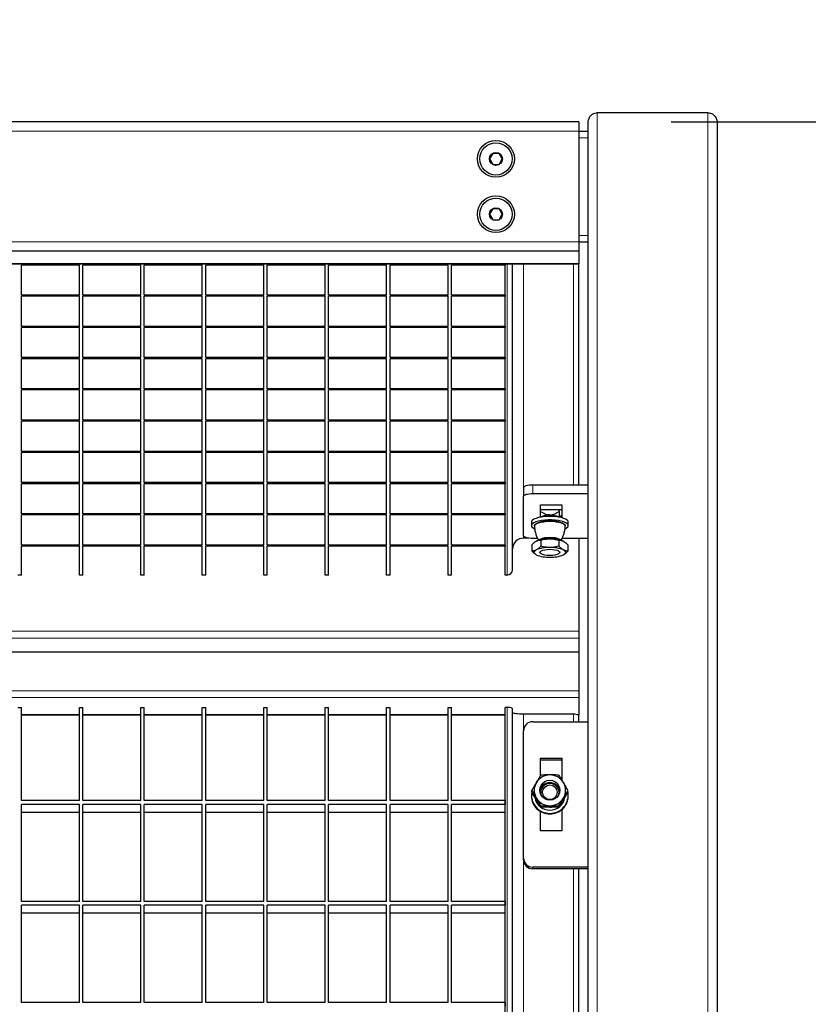
# Model space of a CAD drawing. Units: millimetres. Extents: x 1 to 203, y 1 to 174.
# Drawn here: x 157 to 165, y 49 to 59 of the extents above; entities that cross this region are included whole.
import ezdxf

# ---------------------------------------------------------------- set-up
doc = ezdxf.new("R2010")
doc.units = ezdxf.units.MM
doc.layers.add('-FORMAT-', color=7, linetype='Continuous')
doc.styles.add('SLDTEXTSTYLE2', font='TXT', dxfattribs={"width": 0.7})
doc.dimstyles.new('SLDDIMSTYLE0', dxfattribs={"dimtxt": 2, "dimasz": 2.5, "dimexe": 0, "dimexo": 0.0625, "dimgap": 0.5, "dimtad": 1, "dimdec": 0, "dimlfac": 50, "dimrnd": 1e-09, "dimzin": 12, "dimdsep": 46, "dimtxsty": 'SLDTEXTSTYLE2', "dimsah": 1, "dimcen": 0.09, "dimadec": 0, "dimazin": 3, "dimtfac": 1, "dimtdec": 0, "dimtofl": 0, "dimtmove": 0, "dimatfit": 3, "dimfxl": 0, "dimfrac": 2, "dimtolj": 1, "dimtzin": 12, "dimarcsym": 0})

# ---------------------------------------------------------------- blocks, each defined once
blk = doc.blocks.new('_D_3')
at = {"layer": '-FORMAT-'}
for p, q in [((149.714, 93.212), (181.082, 93.212)), ((180.082, 93.212), (180.082, 17.864)), ((165.074, 17.864), (181.082, 17.864))]:
    blk.add_line(p, q, dxfattribs=at)
for points in [[(180.082, 93.212), (179.682, 90.712), (180.482, 90.712)], [(180.082, 17.864), (180.482, 20.364), (179.682, 20.364)]]:
    blk.add_solid(points, dxfattribs=at)
at = {"layer": '-FORMAT-', "insert": (177.504, 52.977), "char_height": 2, "attachment_point": 1, "rotation": 90, "style": 'SLDTEXTSTYLE2'}
blk.add_mtext('3767', dxfattribs=at)
blk = doc.blocks.new('_D_4')
at = {"layer": '-FORMAT-'}
for p, q in [((163.574, 58.364), (173.822, 58.364)), ((172.822, 58.364), (172.822, 17.864)), ((165.074, 17.864), (173.822, 17.864))]:
    blk.add_line(p, q, dxfattribs=at)
for points in [[(172.822, 58.364), (172.422, 55.864), (173.222, 55.864)], [(172.822, 17.864), (173.222, 20.364), (172.422, 20.364)]]:
    blk.add_solid(points, dxfattribs=at)
at = {"layer": '-FORMAT-', "insert": (170.244, 35.553), "char_height": 2, "attachment_point": 1, "rotation": 90, "style": 'SLDTEXTSTYLE2'}
blk.add_mtext('2025', dxfattribs=at)

msp = doc.modelspace()

# ---------------------------------------------------------------- linework, layer by layer
at = {"color": 7, "linetype": 'Continuous'}
for p, q in [((163.974, 58.464), (162.774, 58.464)), ((162.574, 58.364), (110.974, 58.364)), ((162.574, 58.364), (162.574, 58.264)), ((162.674, 58.194), (162.674, 58.357)), ((164.074, 58.357), (164.074, 17.864)), ((162.574, 58.264), (162.574, 57.064)), ((162.574, 58.264), (162.674, 58.264)), ((162.674, 57.134), (162.674, 58.194)), ((161.639, 58.024), (161.605, 57.964)), ((161.709, 58.024), (161.639, 58.024)), ((161.743, 57.964), (161.709, 58.024)), ((161.605, 57.964), (161.639, 57.904)), ((161.639, 57.904), (161.709, 57.904)), ((161.709, 57.904), (161.743, 57.964)), ((161.639, 57.424), (161.605, 57.364)), ((161.605, 57.364), (161.639, 57.304)), ((161.709, 57.424), (161.639, 57.424)), ((161.743, 57.364), (161.709, 57.424)), ((161.709, 57.304), (161.743, 57.364)), ((161.639, 57.304), (161.709, 57.304)), ((162.674, 17.864), (162.674, 57.134)), ((162.574, 57.064), (162.574, 56.964)), ((162.574, 57.064), (162.674, 57.064)), ((162.574, 56.964), (110.974, 56.964)), ((162.574, 56.964), (162.574, 56.828)), ((110.974, 56.825), (162.574, 56.825)), ((156.526, 56.825), (156.526, 56.825)), ((157.154, 56.825), (156.526, 56.825)), ((157.154, 56.813), (156.526, 56.813)), ((156.526, 56.486), (156.526, 56.813)), ((157.154, 56.825), (157.154, 56.825)), ((157.154, 56.486), (157.154, 56.813)), ((157.192, 56.825), (157.192, 56.825)), ((157.821, 56.825), (157.192, 56.825)), ((157.821, 56.813), (157.192, 56.813)), ((157.192, 56.486), (157.192, 56.813)), ((157.821, 56.825), (157.821, 56.825)), ((157.821, 56.486), (157.821, 56.813)), ((157.859, 56.825), (157.859, 56.825)), ((158.488, 56.825), (157.859, 56.825)), ((158.488, 56.813), (157.859, 56.813)), ((157.859, 56.486), (157.859, 56.813)), ((158.488, 56.825), (158.488, 56.825)), ((158.488, 56.486), (158.488, 56.813)), ((158.526, 56.825), (158.526, 56.825)), ((159.154, 56.825), (158.526, 56.825)), ((159.154, 56.813), (158.526, 56.813)), ((158.526, 56.486), (158.526, 56.813)), ((159.154, 56.825), (159.154, 56.825)), ((159.154, 56.486), (159.154, 56.813)), ((159.192, 56.825), (159.192, 56.825)), ((159.821, 56.825), (159.192, 56.825)), ((159.821, 56.813), (159.192, 56.813)), ((159.192, 56.486), (159.192, 56.813)), ((159.821, 56.825), (159.821, 56.825)), ((159.821, 56.486), (159.821, 56.813)), ((159.859, 56.825), (159.859, 56.825)), ((160.487, 56.825), (159.859, 56.825)), ((160.487, 56.813), (159.859, 56.813)), ((159.859, 56.486), (159.859, 56.813)), ((160.487, 56.825), (160.487, 56.825)), ((160.487, 56.486), (160.487, 56.813)), ((160.525, 56.825), (160.525, 56.825)), ((161.154, 56.825), (160.525, 56.825)), ((161.154, 56.813), (160.525, 56.813)), ((160.525, 56.486), (160.525, 56.813)), ((161.154, 56.825), (161.154, 56.825)), ((161.154, 56.486), (161.154, 56.813)), ((161.192, 56.825), (161.192, 56.825)), ((161.774, 56.825), (161.192, 56.825)), ((161.774, 56.813), (161.192, 56.813)), ((161.192, 56.486), (161.192, 56.813)), ((161.774, 56.825), (161.774, 56.813)), ((161.774, 53.451), (161.774, 56.825)), ((161.854, 53.509), (161.854, 56.825)), ((162.574, 56.828), (162.574, 56.825)), ((162.574, 54.431), (162.574, 56.825)), ((157.154, 56.486), (156.526, 56.486)), ((157.821, 56.486), (157.192, 56.486)), ((158.488, 56.486), (157.859, 56.486)), ((159.154, 56.486), (158.526, 56.486)), ((159.821, 56.486), (159.192, 56.486)), ((160.487, 56.486), (159.859, 56.486)), ((161.154, 56.486), (160.525, 56.486)), ((161.774, 56.486), (161.192, 56.486)), ((161.774, 56.486), (161.774, 56.474)), ((157.154, 56.474), (156.526, 56.474)), ((156.526, 56.148), (156.526, 56.474)), ((157.154, 56.148), (157.154, 56.474)), ((157.821, 56.474), (157.192, 56.474)), ((157.192, 56.148), (157.192, 56.474)), ((157.821, 56.148), (157.821, 56.474)), ((158.488, 56.474), (157.859, 56.474)), ((157.859, 56.148), (157.859, 56.474)), ((158.488, 56.148), (158.488, 56.474)), ((159.154, 56.474), (158.526, 56.474)), ((158.526, 56.148), (158.526, 56.474)), ((159.154, 56.148), (159.154, 56.474)), ((159.821, 56.474), (159.192, 56.474)), ((159.192, 56.148), (159.192, 56.474)), ((159.821, 56.148), (159.821, 56.474)), ((160.487, 56.474), (159.859, 56.474)), ((159.859, 56.148), (159.859, 56.474)), ((160.487, 56.148), (160.487, 56.474)), ((161.154, 56.474), (160.525, 56.474)), ((160.525, 56.148), (160.525, 56.474)), ((161.154, 56.148), (161.154, 56.474)), ((161.774, 56.474), (161.192, 56.474)), ((161.192, 56.148), (161.192, 56.474)), ((157.154, 56.148), (156.526, 56.148)), ((157.154, 56.135), (156.526, 56.135)), ((156.526, 55.809), (156.526, 56.135)), ((157.154, 55.809), (157.154, 56.135)), ((157.821, 56.148), (157.192, 56.148)), ((157.821, 56.135), (157.192, 56.135)), ((157.192, 55.809), (157.192, 56.135)), ((157.821, 55.809), (157.821, 56.135)), ((158.488, 56.148), (157.859, 56.148)), ((158.488, 56.135), (157.859, 56.135)), ((157.859, 55.809), (157.859, 56.135)), ((158.488, 55.809), (158.488, 56.135)), ((159.154, 56.148), (158.526, 56.148)), ((159.154, 56.135), (158.526, 56.135)), ((158.526, 55.809), (158.526, 56.135)), ((159.154, 55.809), (159.154, 56.135)), ((159.821, 56.148), (159.192, 56.148)), ((159.821, 56.135), (159.192, 56.135)), ((159.192, 55.809), (159.192, 56.135)), ((159.821, 55.809), (159.821, 56.135)), ((160.487, 56.148), (159.859, 56.148)), ((160.487, 56.135), (159.859, 56.135)), ((159.859, 55.809), (159.859, 56.135)), ((160.487, 55.809), (160.487, 56.135)), ((161.154, 56.148), (160.525, 56.148)), ((161.154, 56.135), (160.525, 56.135)), ((160.525, 55.809), (160.525, 56.135)), ((161.154, 55.809), (161.154, 56.135)), ((161.774, 56.148), (161.192, 56.148)), ((161.774, 56.135), (161.192, 56.135)), ((161.192, 55.809), (161.192, 56.135)), ((161.774, 56.148), (161.774, 56.135)), ((157.154, 55.809), (156.526, 55.809)), ((156.526, 55.47), (156.526, 55.797)), ((157.154, 55.797), (156.526, 55.797)), ((157.154, 55.47), (157.154, 55.797)), ((157.821, 55.809), (157.192, 55.809)), ((157.192, 55.47), (157.192, 55.797)), ((157.821, 55.797), (157.192, 55.797)), ((157.821, 55.47), (157.821, 55.797)), ((158.488, 55.809), (157.859, 55.809)), ((157.859, 55.47), (157.859, 55.797)), ((158.488, 55.797), (157.859, 55.797)), ((158.488, 55.47), (158.488, 55.797)), ((159.154, 55.809), (158.526, 55.809)), ((158.526, 55.47), (158.526, 55.797)), ((159.154, 55.797), (158.526, 55.797)), ((159.154, 55.47), (159.154, 55.797)), ((159.821, 55.809), (159.192, 55.809)), ((159.192, 55.47), (159.192, 55.797)), ((159.821, 55.797), (159.192, 55.797)), ((159.821, 55.47), (159.821, 55.797)), ((160.487, 55.809), (159.859, 55.809)), ((159.859, 55.47), (159.859, 55.797)), ((160.487, 55.797), (159.859, 55.797)), ((160.487, 55.47), (160.487, 55.797)), ((161.154, 55.809), (160.525, 55.809)), ((160.525, 55.47), (160.525, 55.797)), ((161.154, 55.797), (160.525, 55.797)), ((161.154, 55.47), (161.154, 55.797)), ((161.774, 55.809), (161.192, 55.809)), ((161.774, 55.797), (161.192, 55.797)), ((161.192, 55.47), (161.192, 55.797)), ((161.774, 55.809), (161.774, 55.797)), ((157.154, 55.47), (156.526, 55.47)), ((157.154, 55.458), (156.526, 55.458)), ((156.526, 55.131), (156.526, 55.458)), ((157.154, 55.131), (157.154, 55.458)), ((157.821, 55.47), (157.192, 55.47)), ((157.821, 55.458), (157.192, 55.458)), ((157.192, 55.131), (157.192, 55.458)), ((157.821, 55.131), (157.821, 55.458)), ((158.488, 55.47), (157.859, 55.47)), ((158.488, 55.458), (157.859, 55.458)), ((157.859, 55.131), (157.859, 55.458)), ((158.488, 55.131), (158.488, 55.458)), ((159.154, 55.47), (158.526, 55.47)), ((159.154, 55.458), (158.526, 55.458)), ((158.526, 55.131), (158.526, 55.458)), ((159.154, 55.131), (159.154, 55.458)), ((159.821, 55.47), (159.192, 55.47)), ((159.821, 55.458), (159.192, 55.458)), ((159.192, 55.131), (159.192, 55.458)), ((159.821, 55.131), (159.821, 55.458)), ((160.487, 55.47), (159.859, 55.47)), ((160.487, 55.458), (159.859, 55.458)), ((159.859, 55.131), (159.859, 55.458)), ((160.487, 55.131), (160.487, 55.458)), ((161.154, 55.47), (160.525, 55.47)), ((161.154, 55.458), (160.525, 55.458)), ((160.525, 55.131), (160.525, 55.458)), ((161.154, 55.131), (161.154, 55.458)), ((161.774, 55.47), (161.192, 55.47)), ((161.774, 55.458), (161.192, 55.458)), ((161.192, 55.131), (161.192, 55.458)), ((161.774, 55.47), (161.774, 55.458)), ((157.154, 55.131), (156.526, 55.131)), ((157.154, 55.119), (156.526, 55.119)), ((156.526, 54.792), (156.526, 55.119)), ((157.154, 54.792), (157.154, 55.119)), ((157.821, 55.131), (157.192, 55.131)), ((157.821, 55.119), (157.192, 55.119)), ((157.192, 54.792), (157.192, 55.119)), ((157.821, 54.792), (157.821, 55.119)), ((158.488, 55.131), (157.859, 55.131)), ((158.488, 55.119), (157.859, 55.119)), ((157.859, 54.792), (157.859, 55.119)), ((158.488, 54.792), (158.488, 55.119)), ((159.154, 55.131), (158.526, 55.131)), ((159.154, 55.119), (158.526, 55.119)), ((158.526, 54.792), (158.526, 55.119)), ((159.154, 54.792), (159.154, 55.119)), ((159.821, 55.131), (159.192, 55.131)), ((159.821, 55.119), (159.192, 55.119)), ((159.192, 54.792), (159.192, 55.119)), ((159.821, 54.792), (159.821, 55.119)), ((160.487, 55.131), (159.859, 55.131)), ((160.487, 55.119), (159.859, 55.119)), ((159.859, 54.792), (159.859, 55.119)), ((160.487, 54.792), (160.487, 55.119)), ((161.154, 55.131), (160.525, 55.131)), ((161.154, 55.119), (160.525, 55.119)), ((160.525, 54.792), (160.525, 55.119)), ((161.154, 54.792), (161.154, 55.119)), ((161.774, 55.131), (161.192, 55.131)), ((161.774, 55.119), (161.192, 55.119)), ((161.192, 54.792), (161.192, 55.119)), ((161.774, 55.131), (161.774, 55.119)), ((157.154, 54.792), (156.526, 54.792)), ((157.154, 54.78), (156.526, 54.78)), ((156.526, 54.454), (156.526, 54.78)), ((157.154, 54.454), (157.154, 54.78)), ((157.821, 54.792), (157.192, 54.792)), ((157.821, 54.78), (157.192, 54.78)), ((157.192, 54.454), (157.192, 54.78)), ((157.821, 54.454), (157.821, 54.78)), ((158.488, 54.792), (157.859, 54.792)), ((158.488, 54.78), (157.859, 54.78)), ((157.859, 54.454), (157.859, 54.78)), ((158.488, 54.454), (158.488, 54.78)), ((159.154, 54.792), (158.526, 54.792)), ((159.154, 54.78), (158.526, 54.78)), ((158.526, 54.454), (158.526, 54.78)), ((159.154, 54.454), (159.154, 54.78)), ((159.821, 54.792), (159.192, 54.792)), ((159.821, 54.78), (159.192, 54.78)), ((159.192, 54.454), (159.192, 54.78)), ((159.821, 54.454), (159.821, 54.78)), ((160.487, 54.792), (159.859, 54.792)), ((160.487, 54.78), (159.859, 54.78)), ((159.859, 54.454), (159.859, 54.78)), ((160.487, 54.454), (160.487, 54.78)), ((161.154, 54.792), (160.525, 54.792)), ((161.154, 54.78), (160.525, 54.78)), ((160.525, 54.454), (160.525, 54.78)), ((161.154, 54.454), (161.154, 54.78)), ((161.774, 54.792), (161.192, 54.792)), ((161.774, 54.78), (161.192, 54.78)), ((161.192, 54.454), (161.192, 54.78)), ((161.774, 54.792), (161.774, 54.78)), ((157.154, 54.454), (156.526, 54.454)), ((157.821, 54.454), (157.192, 54.454)), ((158.488, 54.454), (157.859, 54.454)), ((159.154, 54.454), (158.526, 54.454)), ((159.821, 54.454), (159.192, 54.454)), ((160.487, 54.454), (159.859, 54.454)), ((161.154, 54.454), (160.525, 54.454)), ((161.774, 54.454), (161.192, 54.454)), ((161.774, 54.454), (161.774, 54.441)), ((157.154, 54.441), (156.526, 54.441)), ((156.526, 54.115), (156.526, 54.441)), ((157.154, 54.115), (157.154, 54.441)), ((157.821, 54.441), (157.192, 54.441)), ((157.192, 54.115), (157.192, 54.441)), ((157.821, 54.115), (157.821, 54.441)), ((158.488, 54.441), (157.859, 54.441)), ((157.859, 54.115), (157.859, 54.441)), ((158.488, 54.115), (158.488, 54.441)), ((159.154, 54.441), (158.526, 54.441)), ((158.526, 54.115), (158.526, 54.441)), ((159.154, 54.115), (159.154, 54.441)), ((159.821, 54.441), (159.192, 54.441)), ((159.192, 54.115), (159.192, 54.441)), ((159.821, 54.115), (159.821, 54.441)), ((160.487, 54.441), (159.859, 54.441)), ((159.859, 54.115), (159.859, 54.441)), ((160.487, 54.115), (160.487, 54.441)), ((161.154, 54.441), (160.525, 54.441)), ((160.525, 54.115), (160.525, 54.441)), ((161.154, 54.115), (161.154, 54.441)), ((161.774, 54.441), (161.192, 54.441)), ((161.192, 54.115), (161.192, 54.441)), ((161.974, 54.4), (161.974, 54.305)), ((162.074, 54.431), (162.674, 54.431)), ((161.974, 53.878), (161.974, 54.305)), ((162.074, 54.336), (162.674, 54.336)), ((162.159, 54.214), (162.389, 54.214)), ((162.159, 54.079), (162.159, 54.214)), ((162.159, 54.161), (162.389, 54.161)), ((162.359, 54.142), (162.359, 54.161)), ((162.389, 54.214), (162.389, 54.072)), ((157.154, 54.115), (156.526, 54.115)), ((157.154, 54.103), (156.526, 54.103)), ((156.526, 53.776), (156.526, 54.103)), ((157.154, 53.776), (157.154, 54.103)), ((157.821, 54.115), (157.192, 54.115)), ((157.821, 54.103), (157.192, 54.103)), ((157.192, 53.776), (157.192, 54.103)), ((157.821, 53.776), (157.821, 54.103)), ((158.488, 54.115), (157.859, 54.115)), ((158.488, 54.103), (157.859, 54.103)), ((157.859, 53.776), (157.859, 54.103)), ((158.488, 53.776), (158.488, 54.103)), ((159.154, 54.115), (158.526, 54.115)), ((159.154, 54.103), (158.526, 54.103)), ((158.526, 53.776), (158.526, 54.103)), ((159.154, 53.776), (159.154, 54.103)), ((159.821, 54.115), (159.192, 54.115)), ((159.821, 54.103), (159.192, 54.103)), ((159.192, 53.776), (159.192, 54.103)), ((159.821, 53.776), (159.821, 54.103)), ((160.487, 54.115), (159.859, 54.115)), ((160.487, 54.103), (159.859, 54.103)), ((159.859, 53.776), (159.859, 54.103)), ((160.487, 53.776), (160.487, 54.103)), ((161.154, 54.115), (160.525, 54.115)), ((161.154, 54.103), (160.525, 54.103)), ((160.525, 53.776), (160.525, 54.103)), ((161.154, 53.776), (161.154, 54.103)), ((161.774, 54.115), (161.192, 54.115)), ((161.774, 54.103), (161.192, 54.103)), ((161.192, 53.776), (161.192, 54.103)), ((161.774, 54.115), (161.774, 54.103)), ((162.059, 54.026), (162.059, 53.988)), ((162.389, 54.091), (162.359, 54.091)), ((162.459, 53.988), (162.459, 54.026)), ((162.106, 54.004), (162.102, 54)), ((162.416, 54), (162.413, 54.004)), ((162.026, 53.851), (161.974, 53.851)), ((162.127, 53.848), (162.074, 53.848)), ((162.161, 53.83), (162.161, 53.764)), ((162.357, 53.83), (162.357, 53.764)), ((162.674, 53.848), (162.391, 53.848)), ((162.574, 53.848), (162.574, 52.842)), ((157.154, 53.776), (156.526, 53.776)), ((157.154, 53.764), (156.526, 53.764)), ((156.526, 53.451), (156.526, 53.764)), ((157.154, 53.451), (157.154, 53.764)), ((157.821, 53.776), (157.192, 53.776)), ((157.821, 53.764), (157.192, 53.764)), ((157.192, 53.451), (157.192, 53.764)), ((157.821, 53.451), (157.821, 53.764)), ((158.488, 53.776), (157.859, 53.776)), ((158.488, 53.764), (157.859, 53.764)), ((157.859, 53.451), (157.859, 53.764)), ((158.488, 53.451), (158.488, 53.764)), ((159.154, 53.776), (158.526, 53.776)), ((159.154, 53.764), (158.526, 53.764)), ((158.526, 53.451), (158.526, 53.764)), ((159.154, 53.451), (159.154, 53.764)), ((159.821, 53.776), (159.192, 53.776)), ((159.821, 53.764), (159.192, 53.764)), ((159.192, 53.451), (159.192, 53.764)), ((159.821, 53.451), (159.821, 53.764)), ((160.487, 53.776), (159.859, 53.776)), ((160.487, 53.764), (159.859, 53.764)), ((159.859, 53.451), (159.859, 53.764)), ((160.487, 53.451), (160.487, 53.764)), ((161.154, 53.776), (160.525, 53.776)), ((161.154, 53.764), (160.525, 53.764)), ((160.525, 53.451), (160.525, 53.764)), ((161.154, 53.451), (161.154, 53.764)), ((161.774, 53.776), (161.192, 53.776)), ((161.774, 53.764), (161.192, 53.764)), ((161.192, 53.451), (161.192, 53.764)), ((161.774, 53.776), (161.774, 53.764)), ((162.063, 53.778), (162.063, 53.712)), ((162.455, 53.778), (162.455, 53.712)), ((156.526, 53.451), (156.488, 53.451)), ((157.192, 53.451), (157.154, 53.451)), ((157.859, 53.451), (157.821, 53.451)), ((158.526, 53.451), (158.488, 53.451)), ((159.192, 53.451), (159.154, 53.451)), ((159.859, 53.451), (159.821, 53.451)), ((160.525, 53.451), (160.487, 53.451)), ((161.192, 53.451), (161.154, 53.451)), ((161.794, 53.451), (161.774, 53.451)), ((162.574, 52.842), (162.574, 52.766)), ((162.574, 52.766), (162.574, 52.62)), ((110.974, 52.617), (162.574, 52.617)), ((162.574, 52.62), (162.574, 52.617)), ((162.574, 52.617), (162.574, 52.195)), ((162.574, 52.195), (162.574, 52.125)), ((162.574, 52.125), (162.574, 51.938)), ((156.488, 52.014), (156.526, 52.014)), ((156.526, 51.005), (156.526, 52.014)), ((157.154, 51.005), (157.154, 52.014)), ((157.154, 52.014), (157.192, 52.014)), ((157.192, 51.005), (157.192, 52.014)), ((157.821, 51.005), (157.821, 52.014)), ((157.821, 52.014), (157.859, 52.014)), ((157.859, 51.005), (157.859, 52.014)), ((158.488, 51.005), (158.488, 52.014)), ((158.488, 52.014), (158.526, 52.014)), ((158.526, 51.005), (158.526, 52.014)), ((159.154, 51.005), (159.154, 52.014)), ((159.154, 52.014), (159.192, 52.014)), ((159.192, 51.005), (159.192, 52.014)), ((159.821, 51.005), (159.821, 52.014)), ((159.821, 52.014), (159.859, 52.014)), ((159.859, 51.005), (159.859, 52.014)), ((160.487, 51.005), (160.487, 52.014)), ((160.487, 52.014), (160.525, 52.014)), ((160.525, 51.005), (160.525, 52.014)), ((161.154, 51.005), (161.154, 52.014)), ((161.154, 52.014), (161.192, 52.014)), ((161.192, 51.005), (161.192, 52.014)), ((161.794, 52.014), (161.774, 52.014)), ((161.774, 39.127), (161.774, 52.014)), ((161.854, 39.127), (161.854, 52.004)), ((156.526, 51.937), (157.154, 51.937)), ((157.192, 51.937), (157.821, 51.937)), ((157.859, 51.937), (158.488, 51.937)), ((158.526, 51.937), (159.154, 51.937)), ((159.192, 51.937), (159.821, 51.937)), ((159.859, 51.937), (160.487, 51.937)), ((160.525, 51.937), (161.154, 51.937)), ((161.192, 51.937), (161.774, 51.937)), ((162.514, 51.941), (161.974, 51.941)), ((162.563, 51.937), (162.574, 51.937)), ((162.574, 51.938), (162.574, 51.937)), ((162.574, 51.86), (162.574, 51.931)), ((162.074, 51.86), (162.674, 51.86)), ((161.974, 50.383), (161.974, 51.761)), ((162.159, 51.466), (162.389, 51.466)), ((162.159, 51.283), (162.159, 51.466)), ((162.389, 51.466), (162.389, 51.23)), ((162.159, 51.449), (162.389, 51.449)), ((162.059, 51.064), (162.059, 51.057)), ((162.063, 51.102), (162.063, 51.115)), ((162.159, 51.092), (162.159, 51.086)), ((162.359, 51.086), (162.359, 51.092)), ((162.455, 51.102), (162.455, 51.115)), ((162.459, 51.057), (162.459, 51.064)), ((157.154, 51.005), (156.526, 51.005)), ((157.154, 50.965), (156.526, 50.965)), ((156.526, 49.91), (156.526, 50.965)), ((157.154, 49.91), (157.154, 50.965)), ((157.821, 51.005), (157.192, 51.005)), ((157.821, 50.965), (157.192, 50.965)), ((157.192, 49.91), (157.192, 50.965)), ((157.821, 49.91), (157.821, 50.965)), ((158.488, 51.005), (157.859, 51.005)), ((158.488, 50.965), (157.859, 50.965)), ((157.859, 49.91), (157.859, 50.965)), ((158.488, 49.91), (158.488, 50.965)), ((159.154, 51.005), (158.526, 51.005)), ((159.154, 50.965), (158.526, 50.965)), ((158.526, 49.91), (158.526, 50.965)), ((159.154, 49.91), (159.154, 50.965)), ((159.821, 51.005), (159.192, 51.005)), ((159.821, 50.965), (159.192, 50.965)), ((159.192, 49.91), (159.192, 50.965)), ((159.821, 49.91), (159.821, 50.965)), ((160.487, 51.005), (159.859, 51.005)), ((160.487, 50.965), (159.859, 50.965)), ((159.859, 49.91), (159.859, 50.965)), ((160.487, 49.91), (160.487, 50.965)), ((161.154, 51.005), (160.525, 51.005)), ((161.154, 50.965), (160.525, 50.965)), ((160.525, 49.91), (160.525, 50.965)), ((161.154, 49.91), (161.154, 50.965)), ((161.774, 51.005), (161.192, 51.005)), ((161.774, 50.965), (161.192, 50.965)), ((161.192, 49.91), (161.192, 50.965)), ((161.774, 51.005), (161.774, 50.965)), ((162.161, 50.935), (162.161, 50.947)), ((162.357, 50.935), (162.357, 50.947)), ((157.154, 50.878), (156.526, 50.878)), ((157.821, 50.878), (157.192, 50.878)), ((158.488, 50.878), (157.859, 50.878)), ((159.154, 50.878), (158.526, 50.878)), ((159.821, 50.878), (159.192, 50.878)), ((160.487, 50.878), (159.859, 50.878)), ((161.154, 50.878), (160.525, 50.878)), ((161.774, 50.878), (161.192, 50.878)), ((162.159, 50.678), (162.159, 50.887)), ((162.389, 50.908), (162.389, 50.678)), ((162.389, 50.678), (162.159, 50.678)), ((161.974, 50.365), (161.974, 50.383)), ((162.674, 50.284), (162.074, 50.284)), ((162.674, 50.267), (162.074, 50.267)), ((162.574, 40.83), (162.574, 50.267)), ((157.154, 49.91), (156.526, 49.91)), ((157.154, 49.871), (156.526, 49.871)), ((156.526, 48.816), (156.526, 49.871)), ((157.154, 48.816), (157.154, 49.871)), ((157.821, 49.91), (157.192, 49.91)), ((157.821, 49.871), (157.192, 49.871)), ((157.192, 48.816), (157.192, 49.871)), ((157.821, 48.816), (157.821, 49.871)), ((158.488, 49.91), (157.859, 49.91)), ((158.488, 49.871), (157.859, 49.871)), ((157.859, 48.816), (157.859, 49.871)), ((158.488, 48.816), (158.488, 49.871)), ((159.154, 49.91), (158.526, 49.91)), ((159.154, 49.871), (158.526, 49.871)), ((158.526, 48.816), (158.526, 49.871)), ((159.154, 48.816), (159.154, 49.871)), ((159.821, 49.91), (159.192, 49.91)), ((159.821, 49.871), (159.192, 49.871)), ((159.192, 48.816), (159.192, 49.871)), ((159.821, 48.816), (159.821, 49.871)), ((160.487, 49.91), (159.859, 49.91)), ((160.487, 49.871), (159.859, 49.871)), ((159.859, 48.816), (159.859, 49.871)), ((160.487, 48.816), (160.487, 49.871)), ((161.154, 49.91), (160.525, 49.91)), ((161.154, 49.871), (160.525, 49.871)), ((160.525, 48.816), (160.525, 49.871)), ((161.154, 48.816), (161.154, 49.871)), ((161.774, 49.91), (161.192, 49.91)), ((161.774, 49.871), (161.192, 49.871)), ((161.192, 48.816), (161.192, 49.871)), ((161.774, 49.91), (161.774, 49.871)), ((157.154, 49.784), (156.526, 49.784)), ((157.821, 49.784), (157.192, 49.784)), ((158.488, 49.784), (157.859, 49.784)), ((159.154, 49.784), (158.526, 49.784)), ((159.821, 49.784), (159.192, 49.784)), ((160.487, 49.784), (159.859, 49.784)), ((161.154, 49.784), (160.525, 49.784)), ((161.774, 49.784), (161.192, 49.784)), ((157.154, 48.816), (156.526, 48.816)), ((157.821, 48.816), (157.192, 48.816)), ((158.488, 48.816), (157.859, 48.816)), ((159.154, 48.816), (158.526, 48.816)), ((159.821, 48.816), (159.192, 48.816)), ((160.487, 48.816), (159.859, 48.816)), ((161.154, 48.816), (160.525, 48.816)), ((161.774, 48.816), (161.192, 48.816)), ((161.774, 48.816), (161.774, 48.777))]:
    msp.add_line(p, q, dxfattribs=at)
at = {"color": 8, "linetype": 'Continuous', "lineweight": 18}
for p, q in [((162.774, 58.464), (162.774, 17.864)), ((163.974, 17.864), (163.974, 58.464)), ((162.574, 58.264), (110.974, 58.264)), ((162.574, 58.194), (162.674, 58.194)), ((162.574, 57.134), (162.674, 57.134)), ((162.574, 57.064), (110.974, 57.064)), ((162.574, 56.828), (110.974, 56.828)), ((161.794, 53.451), (161.794, 56.825)), ((161.974, 54.4), (161.974, 56.825)), ((162.514, 54.431), (162.514, 56.825)), ((162.074, 54.431), (162.074, 54.336)), ((161.974, 53.851), (161.974, 53.878)), ((162.574, 52.842), (110.974, 52.842)), ((162.574, 52.766), (110.974, 52.766)), ((162.574, 52.62), (110.974, 52.62)), ((162.574, 52.195), (110.974, 52.195)), ((162.574, 52.125), (110.974, 52.125)), ((161.794, 39.127), (161.794, 52.014)), ((157.154, 51.938), (156.526, 51.938)), ((157.821, 51.938), (157.192, 51.938)), ((158.488, 51.938), (157.859, 51.938)), ((159.154, 51.938), (158.526, 51.938)), ((159.821, 51.938), (159.192, 51.938)), ((160.487, 51.938), (159.859, 51.938)), ((161.154, 51.938), (160.525, 51.938)), ((161.774, 51.938), (161.192, 51.938)), ((161.974, 51.761), (161.974, 51.941)), ((162.514, 51.86), (162.514, 51.941)), ((162.574, 51.938), (162.559, 51.938)), ((161.974, 40.732), (161.974, 50.365)), ((162.074, 50.267), (162.074, 50.284)), ((162.514, 40.83), (162.514, 50.267))]:
    msp.add_line(p, q, dxfattribs=at)
at = {"color": 7, "linetype": 'Continuous', "flags": 128}
for points in [[(161.974, 54.4), (161.976, 54.406), (161.982, 54.412), (161.991, 54.417), (162.003, 54.422), (162.018, 54.426), (162.036, 54.428), (162.055, 54.43), (162.074, 54.431)], [(161.974, 54.305), (161.976, 54.311), (161.982, 54.317), (161.991, 54.322), (162.003, 54.327), (162.018, 54.33), (162.036, 54.333), (162.055, 54.335), (162.074, 54.336)], [(162.459, 54.026), (162.457, 54.035), (162.448, 54.046), (162.432, 54.057), (162.41, 54.066), (162.383, 54.074), (162.351, 54.08), (162.315, 54.085), (162.278, 54.087), (162.24, 54.087), (162.203, 54.085), (162.167, 54.08), (162.135, 54.074), (162.108, 54.066), (162.086, 54.057), (162.07, 54.046), (162.061, 54.035), (162.059, 54.026)], [(162.426, 53.954), (162.441, 53.963), (162.453, 53.974), (162.459, 53.985), (162.457, 53.997), (162.448, 54.008), (162.432, 54.018), (162.41, 54.028), (162.383, 54.036), (162.351, 54.042), (162.315, 54.046), (162.278, 54.049), (162.24, 54.049), (162.203, 54.046), (162.167, 54.042), (162.135, 54.036), (162.108, 54.028), (162.086, 54.018), (162.07, 54.008), (162.061, 53.997), (162.059, 53.985), (162.065, 53.974), (162.077, 53.963), (162.094, 53.954)], [(162.093, 53.984), (162.094, 53.989), (162.101, 54), (162.115, 54.009), (162.136, 54.018), (162.161, 54.025), (162.192, 54.03), (162.225, 54.034), (162.259, 54.035)], [(162.259, 54.102), (162.279, 54.102), (162.297, 54.1), (162.315, 54.097), (162.33, 54.093), (162.342, 54.089), (162.351, 54.083), (162.356, 54.079)], [(162.259, 54.035), (162.294, 54.034), (162.327, 54.03), (162.357, 54.025), (162.382, 54.018), (162.403, 54.009), (162.417, 54), (162.424, 53.989), (162.425, 53.984)], [(162.074, 53.848), (162.055, 53.848), (162.036, 53.85), (162.018, 53.853), (162.003, 53.857), (161.991, 53.861), (161.982, 53.866), (161.976, 53.872), (161.974, 53.878)], [(162.144, 53.831), (162.148, 53.837), (162.161, 53.845), (162.179, 53.852), (162.203, 53.857), (162.23, 53.86), (162.259, 53.862)], [(162.259, 53.862), (162.288, 53.86), (162.315, 53.857), (162.339, 53.852), (162.357, 53.845), (162.37, 53.837), (162.375, 53.831)], [(162.112, 53.672), (162.102, 53.678), (162.095, 53.684), (162.09, 53.691), (162.089, 53.697), (162.09, 53.704), (162.095, 53.711), (162.102, 53.717), (162.112, 53.723)], [(162.259, 53.731), (162.288, 53.73), (162.314, 53.726), (162.337, 53.721), (162.354, 53.714), (162.365, 53.706), (162.369, 53.697), (162.365, 53.689), (162.354, 53.681), (162.337, 53.674), (162.314, 53.668), (162.288, 53.665), (162.259, 53.664), (162.231, 53.665), (162.204, 53.668), (162.181, 53.674), (162.164, 53.681), (162.153, 53.689), (162.149, 53.697), (162.153, 53.706), (162.164, 53.714), (162.181, 53.721), (162.204, 53.726), (162.231, 53.73), (162.259, 53.731)], [(162.406, 53.723), (162.416, 53.717), (162.423, 53.711), (162.428, 53.704), (162.429, 53.697), (162.428, 53.691), (162.423, 53.684), (162.416, 53.678), (162.406, 53.672)], [(161.974, 51.941), (161.951, 51.941), (161.928, 51.943), (161.907, 51.945), (161.889, 51.947), (161.874, 51.95), (161.863, 51.954), (161.856, 51.958), (161.854, 51.962)], [(162.259, 51.226), (162.288, 51.222), (162.314, 51.211), (162.337, 51.194), (162.354, 51.171), (162.365, 51.145), (162.369, 51.117), (162.365, 51.089), (162.354, 51.063), (162.337, 51.041), (162.314, 51.023), (162.288, 51.013), (162.259, 51.009), (162.231, 51.013), (162.204, 51.023), (162.181, 51.041), (162.164, 51.063), (162.153, 51.089), (162.149, 51.117), (162.153, 51.145), (162.164, 51.171), (162.181, 51.194), (162.204, 51.211), (162.231, 51.222), (162.259, 51.226)]]:
    msp.add_lwpolyline(points, dxfattribs=at)
at = {"color": 7, "linetype": 'Continuous'}
for centre, radius in [((161.674, 57.964), 0.2), ((161.674, 57.964), 0.175), ((161.674, 57.964), 0.07), ((161.674, 57.364), 0.2), ((161.674, 57.364), 0.175), ((161.674, 57.364), 0.07), ((162.259, 51.096), 0.0796)]:
    msp.add_circle(centre, radius, dxfattribs=at)
for centre, radius, start, end in [((162.237, 53.771), 0.267, 85.2587, 119.426), ((162.245, 53.943), 0.16, 85.116, 121.4367), ((162.281, 53.771), 0.267, 60.5752, 94.7401), ((161.971, 53.734), 0.117, 88.638, 178.5673), ((162.244, 53.496), 0.349, 87.6099, 112.3588), ((162.274, 53.496), 0.349, 67.6407, 92.3902), ((162.244, 53.401), 0.349, 87.6069, 112.3619), ((162.274, 53.401), 0.349, 67.6376, 92.3933), ((162.244, 53.994), 0.349, 247.6412, 272.3901), ((162.274, 53.994), 0.349, 267.6098, 292.3593), ((161.795, 53.51), 0.0586, 268.6378, 358.571), ((161.809, 51.92), 0.0953, 61.5106, 98.7866), ((162.529, 51.847), 0.0953, 61.5117, 98.7863), ((162.073, 51.761), 0.0992, 89.565, 179.5582), ((162.259, 51.114), 0.17, 89.8384, 149.4044), ((162.26, 51.114), 0.17, 30.5946, 90.1617), ((162.254, 51.117), 0.165, 149.5704, 210.4296), ((162.258, 51.087), 0.109, 89.604, 171.6976), ((162.259, 51.092), 0.0997, 344.1041, 195.8959), ((162.26, 51.087), 0.109, 8.3059, 90.3925), ((162.264, 51.117), 0.165, 329.5694, 30.4306), ((162.257, 51.065), 0.198, 169.4851, 270.5844), ((162.257, 51.059), 0.198, 180.4193, 270.4582), ((162.259, 51.067), 0.166, 189.6603, 350.5512), ((162.261, 51.065), 0.198, 269.4199, 9.7329), ((162.261, 51.059), 0.198, 269.5044, 359.6181), ((162.259, 51.12), 0.17, 210.5956, 270.1616), ((162.26, 51.12), 0.17, 269.8383, 329.4054), ((162.073, 50.383), 0.0992, 180.4426, 270.4356), ((162.073, 50.366), 0.0992, 180.4418, 270.435)]:
    msp.add_arc(centre, radius, start, end, dxfattribs=at)
at = {"color": 8, "linetype": 'Continuous', "lineweight": 18}
for centre, start, end in [((162.258, 51.094), 89.5928, 173.5548), ((162.26, 51.094), 6.448, 90.4044)]:
    msp.add_arc(centre, 0.109, start, end, dxfattribs=at)
at = {"color": 7, "linetype": 'Continuous'}
msp.add_ellipse((162.379, 54.142), major_axis=(-0.0162, 0.0162), ratio=0.729834, start_param=5.955834, end_param=6.913655, dxfattribs=at)
for points, knots in [([(162.674, 58.357), (162.674, 58.357), (162.674, 58.37), (162.678, 58.395), (162.696, 58.428), (162.722, 58.45), (162.748, 58.462), (162.765, 58.464), (162.774, 58.464)], [0, 0, 0, 0, 0.001466, 0.263945, 0.539828, 0.73234, 0.865819, 1, 1, 1, 1]), ([(163.974, 58.464), (163.983, 58.464), (164, 58.462), (164.026, 58.45), (164.052, 58.428), (164.07, 58.395), (164.074, 58.37), (164.074, 58.357), (164.074, 58.357)], [0, 0, 0, 0, 0.13418, 0.267659, 0.460171, 0.736057, 0.998534, 1, 1, 1, 1]), ([(162.159, 54.142), (162.168, 54.136), (162.192, 54.121), (162.226, 54.105), (162.251, 54.103), (162.259, 54.102)], [0, 0, 0, 0, 0.312424, 0.774731, 1, 1, 1, 1]), ([(162.259, 54.102), (162.263, 54.102), (162.278, 54.103), (162.314, 54.113), (162.342, 54.131), (162.359, 54.142)], [0, 0, 0, 0, 0.101812, 0.427001, 1, 1, 1, 1]), ([(162.359, 54.142), (162.359, 54.125), (162.359, 54.1), (162.359, 54.084), (162.359, 54.079)], [0, 0, 0, 0, 0.676012, 1, 1, 1, 1]), ([(162.094, 53.984), (162.094, 53.977), (162.093, 53.955), (162.099, 53.92), (162.111, 53.882), (162.124, 53.851), (162.135, 53.834), (162.139, 53.828)], [0, 0, 0, 0, 0.138024, 0.391366, 0.634723, 0.868585, 1, 1, 1, 1]), ([(162.379, 53.829), (162.383, 53.835), (162.395, 53.853), (162.408, 53.885), (162.419, 53.923), (162.425, 53.957), (162.424, 53.977), (162.424, 53.984)], [0, 0, 0, 0, 0.139408, 0.381866, 0.626912, 0.873399, 1, 1, 1, 1]), ([(162.063, 53.778), (162.071, 53.787), (162.087, 53.803), (162.103, 53.813), (162.112, 53.819)], [0, 0, 0, 0, 0.495557, 1, 1, 1, 1]), ([(162.112, 53.819), (162.113, 53.819), (162.122, 53.824), (162.138, 53.829), (162.153, 53.83), (162.161, 53.83)], [0, 0, 0, 0, 0.06859, 0.53012, 1, 1, 1, 1]), ([(162.161, 53.83), (162.169, 53.832), (162.201, 53.841), (162.234, 53.843), (162.259, 53.845)], [0, 0, 0, 0, 0.25737, 1, 1, 1, 1]), ([(162.259, 53.845), (162.268, 53.844), (162.301, 53.844), (162.333, 53.836), (162.357, 53.83)], [0, 0, 0, 0, 0.267007, 1, 1, 1, 1]), ([(162.357, 53.83), (162.365, 53.83), (162.381, 53.83), (162.398, 53.822), (162.406, 53.819)], [0, 0, 0, 0, 0.49556, 1, 1, 1, 1]), ([(162.406, 53.819), (162.407, 53.818), (162.416, 53.813), (162.433, 53.801), (162.448, 53.786), (162.455, 53.778)], [0, 0, 0, 0, 0.068603, 0.530108, 1, 1, 1, 1]), ([(162.112, 53.723), (162.111, 53.723), (162.102, 53.718), (162.085, 53.713), (162.07, 53.712), (162.063, 53.712)], [0, 0, 0, 0, 0.068591, 0.530114, 1, 1, 1, 1]), ([(162.063, 53.712), (162.071, 53.704), (162.087, 53.687), (162.103, 53.677), (162.112, 53.672)], [0, 0, 0, 0, 0.495557, 1, 1, 1, 1]), ([(162.161, 53.764), (162.153, 53.755), (162.137, 53.739), (162.12, 53.729), (162.112, 53.723)], [0, 0, 0, 0, 0.495551, 1, 1, 1, 1]), ([(162.259, 53.749), (162.234, 53.751), (162.201, 53.753), (162.169, 53.761), (162.161, 53.764)], [0, 0, 0, 0, 0.74263, 1, 1, 1, 1]), ([(162.357, 53.764), (162.333, 53.758), (162.301, 53.75), (162.268, 53.749), (162.259, 53.749)], [0, 0, 0, 0, 0.7329912, 1, 1, 1, 1]), ([(162.406, 53.723), (162.405, 53.724), (162.396, 53.729), (162.38, 53.741), (162.365, 53.756), (162.357, 53.764)], [0, 0, 0, 0, 0.068604, 0.530125, 1, 1, 1, 1]), ([(162.455, 53.712), (162.447, 53.712), (162.431, 53.712), (162.415, 53.72), (162.406, 53.723)], [0, 0, 0, 0, 0.495566, 1, 1, 1, 1]), ([(162.406, 53.672), (162.407, 53.672), (162.416, 53.677), (162.433, 53.689), (162.448, 53.704), (162.455, 53.712)], [0, 0, 0, 0, 0.068603, 0.530118, 1, 1, 1, 1]), ([(162.161, 51.282), (162.153, 51.269), (162.137, 51.243), (162.12, 51.215), (162.112, 51.201)], [0, 0, 0, 0, 0.495546, 1, 1, 1, 1]), ([(162.259, 51.285), (162.234, 51.284), (162.201, 51.284), (162.169, 51.282), (162.161, 51.282)], [0, 0, 0, 0, 0.74263, 1, 1, 1, 1]), ([(162.357, 51.282), (162.333, 51.283), (162.301, 51.284), (162.268, 51.285), (162.259, 51.285)], [0, 0, 0, 0, 0.732993, 1, 1, 1, 1]), ([(162.406, 51.201), (162.405, 51.203), (162.396, 51.218), (162.38, 51.246), (162.365, 51.27), (162.357, 51.282)], [0, 0, 0, 0, 0.068597, 0.530115, 1, 1, 1, 1]), ([(162.112, 51.201), (162.111, 51.199), (162.102, 51.184), (162.085, 51.155), (162.07, 51.128), (162.063, 51.115)], [0, 0, 0, 0, 0.068608, 0.530112, 1, 1, 1, 1]), ([(162.455, 51.115), (162.447, 51.129), (162.431, 51.158), (162.415, 51.186), (162.406, 51.201)], [0, 0, 0, 0, 0.495573, 1, 1, 1, 1]), ([(162.063, 51.115), (162.071, 51.102), (162.087, 51.076), (162.103, 51.048), (162.112, 51.034)], [0, 0, 0, 0, 0.495555, 1, 1, 1, 1]), ([(162.112, 51.016), (162.111, 51.018), (162.102, 51.033), (162.085, 51.062), (162.07, 51.089), (162.063, 51.102)], [0, 0, 0, 0, 0.068589, 0.530102, 1, 1, 1, 1]), ([(162.406, 51.034), (162.407, 51.035), (162.416, 51.05), (162.433, 51.078), (162.448, 51.102), (162.455, 51.115)], [0, 0, 0, 0, 0.068596, 0.530109, 1, 1, 1, 1]), ([(162.455, 51.102), (162.447, 51.088), (162.431, 51.059), (162.415, 51.031), (162.406, 51.016)], [0, 0, 0, 0, 0.495562, 1, 1, 1, 1]), ([(162.112, 51.034), (162.113, 51.032), (162.122, 51.017), (162.138, 50.988), (162.153, 50.961), (162.161, 50.947)], [0, 0, 0, 0, 0.068607, 0.530117, 1, 1, 1, 1]), ([(162.161, 50.935), (162.153, 50.948), (162.137, 50.974), (162.12, 51.002), (162.112, 51.016)], [0, 0, 0, 0, 0.495555, 1, 1, 1, 1]), ([(162.161, 50.947), (162.169, 50.948), (162.201, 50.949), (162.234, 50.95), (162.259, 50.95)], [0, 0, 0, 0, 0.257371, 1, 1, 1, 1]), ([(162.259, 50.932), (162.234, 50.933), (162.201, 50.933), (162.169, 50.935), (162.161, 50.935)], [0, 0, 0, 0, 0.74263, 1, 1, 1, 1]), ([(162.259, 50.95), (162.268, 50.95), (162.301, 50.95), (162.333, 50.948), (162.357, 50.947)], [0, 0, 0, 0, 0.267007, 1, 1, 1, 1]), ([(162.357, 50.935), (162.333, 50.934), (162.301, 50.933), (162.268, 50.932), (162.259, 50.932)], [0, 0, 0, 0, 0.732992, 1, 1, 1, 1]), ([(162.357, 50.947), (162.365, 50.962), (162.381, 50.99), (162.398, 51.019), (162.406, 51.034)], [0, 0, 0, 0, 0.495567, 1, 1, 1, 1]), ([(162.406, 51.016), (162.405, 51.014), (162.396, 50.999), (162.38, 50.971), (162.365, 50.947), (162.357, 50.935)], [0, 0, 0, 0, 0.0686158, 0.5301248, 1, 1, 1, 1])]:
    msp.add_open_spline(points, degree=3, knots=knots, dxfattribs=at)

# ---------------------------------------------------------------- dimensions: what is measured, and where the dimension line sits
at = {"layer": '-FORMAT-'}
for base, p1, picture, middle in [((180.082, 17.864), (148.714, 93.212), '_D_3', (180.082, 55.538)), ((172.822, 17.864), (162.574, 58.364), '_D_4', (172.822, 38.114))]:
    dim = msp.add_linear_dim(base=base, p1=p1, p2=(164.074, 17.864), angle=90, dimstyle='SLDDIMSTYLE0', dxfattribs=at)
    dim.commit()
    dim.dimension.update_dxf_attribs({"geometry": picture, "text_midpoint": middle, "dimtype": 160})

doc.saveas('drawing.dxf')
